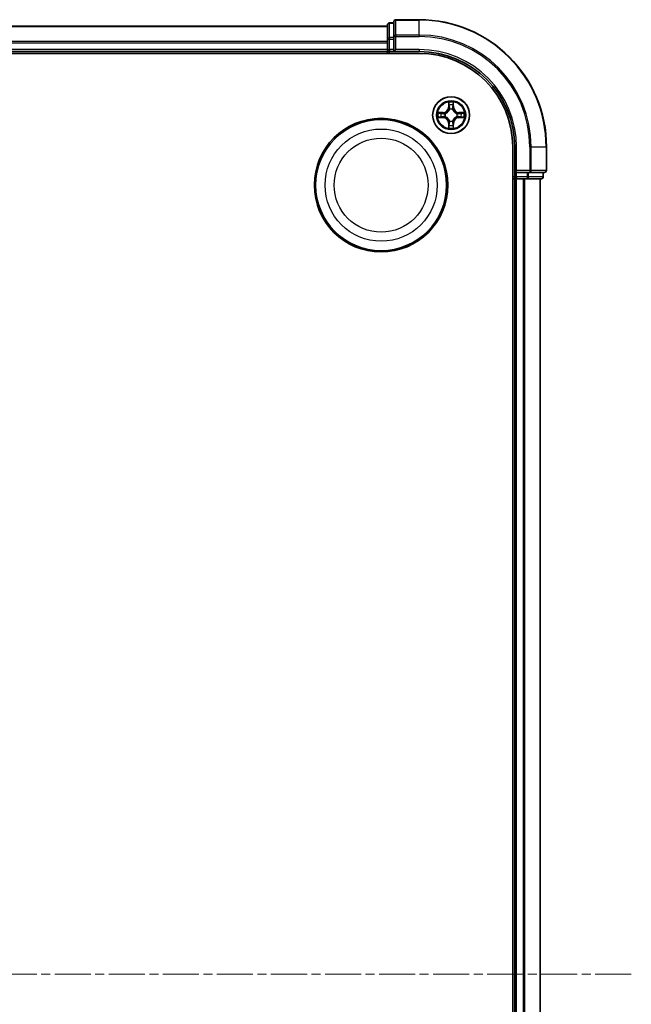
# Model space of a CAD drawing. Units: millimetres. Extents: x 0 to 5915, y 0 to 1264.
# Drawn here: x 1737 to 1833, y 794 to 948 of the extents above; entities that cross this region are included whole.
import ezdxf

# ---------------------------------------------------------------- set-up
doc = ezdxf.new("R2010")
doc.units = ezdxf.units.MM
doc.linetypes.add('CHAIN', pattern=[0.3543, 0.2362, -0.0295, 0.0591, -0.0295])
doc.layers.add('Centerline (ISO)', color=7, linetype='Continuous', lineweight=18, true_color=0x80ffff)
doc.layers.add('Visible (ISO)', color=7, linetype='Continuous', lineweight=35)
doc.layers.add('Visible Narrow (ISO)', color=7, linetype='Continuous', lineweight=25)

msp = doc.modelspace()

# ---------------------------------------------------------------- linework, layer by layer
at = {"layer": 'Centerline (ISO)', "linetype": 'CHAIN', "ltscale": 23.990969}
msp.add_line((1833.48052, 798.27321), (1509.591, 798.27321), dxfattribs=at)
at = {"layer": 'Visible (ISO)'}
for p, q in [((1795.13775, 947.27321), (1545.13775, 947.27321)), ((1795.13775, 947.47321), (1795.13775, 945.23184)), ((1796.13775, 947.77321), (1795.43775, 947.77321)), ((1796.13775, 947.97321), (1796.13775, 945.63269)), ((1800.13775, 948.27321), (1796.43775, 948.27321)), ((1796.13775, 945.63269), (1796.13775, 945.23184)), ((1795.13775, 945.23184), (1795.13775, 944.8563)), ((1795.13775, 944.8563), (1795.13775, 944.63269)), ((1795.13775, 944.63269), (1795.13775, 943.57321)), ((1796.13775, 943.57321), (1796.13775, 945.23184)), ((1540.13775, 942.97321), (1800.13775, 942.97321)), ((1545.13775, 943.27321), (1795.13775, 943.27321)), ((1795.13775, 943.57321), (1795.13775, 943.27321)), ((1795.13775, 943.27321), (1795.13775, 942.97321)), ((1795.43775, 943.27321), (1796.13775, 943.27321)), ((1796.13775, 943.27321), (1796.43775, 943.57321)), ((1796.13775, 943.57321), (1796.13775, 943.27321)), ((1796.13775, 943.27321), (1800.13775, 943.27321)), ((1814.83775, 928.27321), (1814.83775, 668.27321)), ((1815.13775, 928.27321), (1815.13775, 924.27321)), ((1820.13775, 924.57321), (1820.13775, 928.27321)), ((1815.43775, 924.57321), (1815.13775, 924.27321)), ((1815.13775, 924.27321), (1815.13775, 923.57321)), ((1815.13775, 924.27321), (1815.43775, 924.27321)), ((1817.09639, 924.27321), (1815.43775, 924.27321)), ((1817.09639, 924.27321), (1817.49724, 924.27321)), ((1817.49724, 924.27321), (1819.83775, 924.27321)), ((1819.63775, 923.57321), (1819.63775, 924.27321)), ((1814.83775, 923.27321), (1815.13775, 923.27321)), ((1815.13775, 923.27321), (1815.43775, 923.27321)), ((1815.13775, 923.27321), (1815.13775, 673.27321)), ((1815.43775, 923.27321), (1816.49724, 923.27321)), ((1816.49724, 923.27321), (1816.72085, 923.27321)), ((1816.72085, 923.27321), (1817.09639, 923.27321)), ((1817.09639, 923.27321), (1819.33775, 923.27321)), ((1819.13775, 673.27321), (1819.13775, 923.27321))]:
    msp.add_line(p, q, dxfattribs=at)
for centre, radius in [((1805.13775, 933.27321), 2.9), ((1794.13775, 922.27321), 10.5), ((1794.13775, 922.27321), 10.3)]:
    msp.add_circle(centre, radius, dxfattribs=at)
for centre, radius, start, end in [((1795.43775, 947.47321), 0.3, 90, 180), ((1796.43775, 947.97321), 0.3, 90, 180), ((1800.13775, 928.27321), 20, 0, 90), ((1795.43775, 943.57321), 0.3, 180, 270), ((1800.13775, 928.27321), 15, 0, 90), ((1800.13775, 928.27321), 14.7, 0, 90), ((1819.83775, 924.57321), 0.3, 270, 0), ((1815.43775, 923.57321), 0.3, 180, 270), ((1819.33775, 923.57321), 0.3, 270, 0)]:
    msp.add_arc(centre, radius, start, end, dxfattribs=at)
at = {"layer": 'Visible Narrow (ISO)'}
for p, q in [((1545.13775, 947.20367), (1795.13775, 947.20367)), ((1795.43775, 947.77321), (1795.43775, 947.70367)), ((1795.43775, 945.46231), (1795.43775, 947.70367)), ((1795.43775, 947.70367), (1796.13775, 947.70367)), ((1796.43775, 948.27321), (1796.43775, 948.20367)), ((1796.43775, 948.20367), (1800.13775, 948.20367)), ((1796.43775, 945.86316), (1796.43775, 948.20367)), ((1800.13775, 948.20367), (1800.13775, 948.27321)), ((1800.13775, 945.86316), (1800.13775, 948.20367)), ((1795.43775, 945.46231), (1795.43775, 945.23184)), ((1796.13775, 945.46231), (1795.43775, 945.46231)), ((1796.13775, 945.63269), (1796.43775, 945.63269)), ((1800.13775, 945.86316), (1796.43775, 945.86316)), ((1796.43775, 945.86316), (1796.43775, 945.63269)), ((1796.43775, 945.63269), (1800.13775, 945.63269)), ((1796.43775, 943.57321), (1796.43775, 945.63269)), ((1800.13775, 945.86316), (1800.13775, 945.63269)), ((1795.13775, 944.86316), (1545.13775, 944.86316)), ((1545.13775, 944.63269), (1795.13775, 944.63269)), ((1795.13775, 945.23184), (1795.43775, 945.23184)), ((1795.43775, 943.57321), (1795.43775, 945.23184)), ((1795.43775, 945.23184), (1796.13775, 945.23184)), ((1795.13775, 943.57321), (1545.13775, 943.57321)), ((1795.13775, 943.57321), (1795.43775, 943.57321)), ((1795.43775, 943.57321), (1795.43775, 943.27321)), ((1796.13775, 943.57321), (1795.43775, 943.57321)), ((1795.43775, 942.97321), (1795.43775, 943.27321)), ((1800.13775, 943.57321), (1796.43775, 943.57321)), ((1800.13775, 943.57321), (1800.13775, 943.27321)), ((1804.74731, 935.29593), (1804.7337, 934.5164)), ((1804.7835, 934.51553), (1804.79206, 935.00559)), ((1805.48345, 935.00559), (1805.492, 934.51553)), ((1805.5418, 934.5164), (1805.5282, 935.29593)), ((1803.89455, 933.67726), (1803.11503, 933.66365)), ((1803.40537, 933.6189), (1803.89542, 933.62746)), ((1803.89542, 933.62746), (1803.89455, 933.67726)), ((1803.89542, 933.62746), (1803.89669, 933.55482)), ((1803.89542, 932.91895), (1803.89669, 932.99159)), ((1804.20084, 933.51973), (1804.22146, 933.51431)), ((1804.22146, 933.0321), (1804.20084, 933.02668)), ((1804.7835, 934.51553), (1804.7337, 934.5164)), ((1804.7835, 934.51553), (1804.85613, 934.51427)), ((1804.89665, 934.1895), (1804.89123, 934.21011)), ((1805.38428, 934.21011), (1805.37885, 934.1895)), ((1805.492, 934.51553), (1805.41937, 934.51427)), ((1805.492, 934.51553), (1805.5418, 934.5164)), ((1806.05405, 933.51431), (1806.07466, 933.51973)), ((1806.07466, 933.02668), (1806.05405, 933.0321)), ((1806.38008, 933.62746), (1806.37881, 933.55482)), ((1806.38008, 932.91895), (1806.37881, 932.99159)), ((1806.38008, 933.62746), (1806.38095, 933.67726)), ((1806.38008, 933.62746), (1806.87014, 933.6189)), ((1807.16048, 933.66365), (1806.38095, 933.67726)), ((1803.11503, 932.88276), (1803.89455, 932.86915)), ((1803.89542, 932.91895), (1803.40537, 932.92751)), ((1803.89542, 932.91895), (1803.89455, 932.86915)), ((1804.7835, 932.03088), (1804.7337, 932.03001)), ((1804.7337, 932.03001), (1804.74731, 931.25048)), ((1804.7835, 932.03088), (1804.85613, 932.03214)), ((1804.79206, 931.54082), (1804.7835, 932.03088)), ((1804.89123, 932.3363), (1804.89665, 932.35691)), ((1805.37885, 932.35691), (1805.38428, 932.3363)), ((1805.492, 932.03088), (1805.41937, 932.03214)), ((1805.492, 932.03088), (1805.48345, 931.54082)), ((1805.492, 932.03088), (1805.5418, 932.03001)), ((1805.5282, 931.25048), (1805.5418, 932.03001)), ((1806.87014, 932.92751), (1806.38008, 932.91895)), ((1806.38008, 932.91895), (1806.38095, 932.86915)), ((1806.38095, 932.86915), (1807.16048, 932.88276)), ((1815.43775, 928.27321), (1815.13775, 928.27321)), ((1815.43775, 924.57321), (1815.43775, 928.27321)), ((1817.49724, 928.27321), (1817.49724, 924.57321)), ((1817.72771, 928.27321), (1817.49724, 928.27321)), ((1817.72771, 924.57321), (1817.72771, 928.27321)), ((1817.72771, 928.27321), (1820.06822, 928.27321)), ((1820.06822, 928.27321), (1820.06822, 924.57321)), ((1820.06822, 928.27321), (1820.13775, 928.27321)), ((1817.49724, 924.57321), (1815.43775, 924.57321)), ((1815.43775, 923.57321), (1815.43775, 924.27321)), ((1817.09639, 924.27321), (1817.09639, 923.57321)), ((1817.32685, 923.57321), (1817.32685, 924.27321)), ((1817.49724, 924.57321), (1817.49724, 924.27321)), ((1817.49724, 924.57321), (1817.72771, 924.57321)), ((1820.06822, 924.57321), (1817.72771, 924.57321)), ((1819.56822, 924.27321), (1819.56822, 923.57321)), ((1820.06822, 924.57321), (1820.13775, 924.57321)), ((1815.13775, 923.57321), (1814.83775, 923.57321)), ((1815.13775, 923.57321), (1815.43775, 923.57321)), ((1817.09639, 923.57321), (1815.43775, 923.57321)), ((1815.43775, 923.57321), (1815.43775, 923.27321)), ((1815.43775, 673.27321), (1815.43775, 923.27321)), ((1816.49724, 923.27321), (1816.49724, 673.27321)), ((1816.72771, 673.27321), (1816.72771, 923.27321)), ((1817.09639, 923.57321), (1817.09639, 923.27321)), ((1817.09639, 923.57321), (1817.32685, 923.57321)), ((1819.56822, 923.57321), (1817.32685, 923.57321)), ((1819.06822, 923.27321), (1819.06822, 673.27321)), ((1819.56822, 923.57321), (1819.63775, 923.57321))]:
    msp.add_line(p, q, dxfattribs=at)
for centre, radius in [((1805.13775, 933.27321), 2.86769), ((1805.13775, 933.27321), 2.30915), ((1805.13775, 933.27321), 2.14146), ((1794.13775, 922.27321), 8.82069), ((1794.13775, 922.27321), 7.38395)]:
    msp.add_circle(centre, radius, dxfattribs=at)
for centre, radius, start, end in [((1800.13775, 928.27321), 19.93047, 0, 90), ((1800.13775, 928.27321), 17.58995, 0, 90), ((1800.13775, 928.27321), 17.35949, 0, 90), ((1800.13775, 928.27321), 15.3, 0, 90), ((1805.13775, 933.27321), 2.06006, 79.0745817, 100.9254183), ((1805.13775, 933.27321), 1.61218, 79.6924792, 100.3075208), ((1805.13775, 933.27321), 2.06006, 169.0745817, 190.9254183), ((1805.13775, 933.27321), 1.61218, 169.6924792, 190.3075208), ((1803.87965, 934.53131), 0.85418, 271, 359), ((1803.87965, 934.53131), 0.90399, 271, 359), ((1805.13775, 933.27321), 0.9688, 165.2580441, 194.7419559), ((1805.13775, 933.27321), 0.94748, 165.2580441, 194.7419559), ((1805.13775, 933.27321), 0.9688, 75.2580441, 104.7419559), ((1805.13775, 933.27321), 0.94748, 75.2580441, 104.7419559), ((1806.39586, 934.53131), 0.90399, 181, 269), ((1806.39586, 934.53131), 0.85418, 181, 269), ((1805.13775, 933.27321), 0.94748, 345.2580441, 14.7419559), ((1805.13775, 933.27321), 0.9688, 345.2580441, 14.7419559), ((1805.13775, 933.27321), 1.61218, 349.6924792, 10.3075208), ((1805.13775, 933.27321), 2.06006, 349.0745817, 10.9254183), ((1803.87965, 932.0151), 0.85418, 1, 89), ((1803.87965, 932.0151), 0.90399, 1, 89), ((1805.13775, 933.27321), 1.61218, 259.6924792, 280.3075208), ((1805.13775, 933.27321), 0.9688, 255.2580441, 284.7419559), ((1805.13775, 933.27321), 0.94748, 255.2580441, 284.7419559), ((1806.39586, 932.0151), 0.90399, 91, 179), ((1806.39586, 932.0151), 0.85418, 91, 179), ((1805.13775, 933.27321), 2.06006, 259.0745817, 280.9254183)]:
    msp.add_arc(centre, radius, start, end, dxfattribs=at)
for centre, major_axis, ratio, start_param, end_param in [((1795.43775, 947.47321), (-0.3, 0), 0.76822128, 4.71238898, 6.283185307), ((1796.43775, 947.97321), (-0.3, 0), 0.76822128, 4.71238898, 6.283185307), ((1795.43775, 945.23184), (-0.3, 0), 0.76822128, 4.71238898, 6.283185307), ((1796.43775, 945.63269), (-0.3, 0), 0.76822128, 4.71238898, 6.283185307), ((1804.84186, 935.00472), (-0.04996, -0.002), 0.548506655, 4.783578405, 6.178760573), ((1804.8573, 934.8153), (-0.04936, -0.00795), 0.895740182, 4.730442692, 6.085865813), ((1804.90594, 934.5134), (-0.04936, -0.00795), 0.895720538, 4.734837657, 6.085883608), ((1805.36957, 934.5134), (0.04936, -0.00795), 0.895720538, 0.197301699, 1.54834765), ((1805.41821, 934.8153), (0.04936, -0.00795), 0.895740182, 0.197319494, 1.552742616), ((1805.43365, 935.00472), (0.04996, -0.002), 0.548506655, 0.104424734, 1.499606902), ((1803.40624, 933.5691), (0.002, 0.04996), 0.548506655, 0.104424734, 1.499606902), ((1803.59566, 933.55366), (0.00795, 0.04936), 0.895740182, 0.197319494, 1.552742616), ((1803.59566, 932.99275), (0.00795, -0.04936), 0.895740182, 4.730442692, 6.085865813), ((1803.89756, 933.50502), (0.00795, 0.04936), 0.895720538, 0.197301699, 1.54834765), ((1803.89756, 933.04139), (0.00795, -0.04936), 0.895720538, 4.734837657, 6.085883608), ((1804.24416, 933.50833), (-0.00905, 0.04917), 0.876846413, 0.18229136, 1.179902186), ((1804.24416, 933.03808), (-0.00905, -0.04917), 0.876846415, 5.103283132, 6.100893958), ((1804.24416, 933.50833), (-0.01491, 0.04772), 0.410701227, 0.095735791, 1.318687473), ((1804.24416, 933.03808), (-0.01491, -0.04772), 0.410701226, 4.964497834, 6.187449516), ((1804.90262, 934.1668), (-0.04917, 0.00905), 0.876846415, 5.103283132, 6.100893958), ((1804.90262, 934.1668), (-0.04772, 0.01491), 0.410701226, 4.964497834, 6.187449516), ((1805.37288, 934.1668), (0.04772, 0.01491), 0.410701227, 0.095735791, 1.318687473), ((1805.37288, 934.1668), (0.04917, 0.00905), 0.876846413, 0.18229136, 1.179902186), ((1806.03135, 933.50833), (0.00905, 0.04917), 0.876846415, 5.103283132, 6.100893958), ((1806.03135, 933.50833), (0.01491, 0.04772), 0.410701226, 4.964497834, 6.187449516), ((1806.03135, 933.03808), (0.01491, -0.04772), 0.410701227, 0.095735791, 1.318687473), ((1806.03135, 933.03808), (0.00905, -0.04917), 0.876846413, 0.18229136, 1.179902186), ((1806.37794, 933.50502), (-0.00795, 0.04936), 0.895720538, 4.734837657, 6.085883608), ((1806.37794, 933.04139), (-0.00795, -0.04936), 0.895720538, 0.197301699, 1.54834765), ((1806.67984, 933.55366), (-0.00795, 0.04936), 0.895740182, 4.730442692, 6.085865813), ((1806.67984, 932.99275), (-0.00795, -0.04936), 0.895740182, 0.197319494, 1.552742616), ((1806.86927, 933.5691), (-0.002, 0.04996), 0.548506655, 4.783578405, 6.178760573), ((1803.40624, 932.97731), (0.002, -0.04996), 0.548506655, 4.783578405, 6.178760573), ((1804.84186, 931.54169), (-0.04996, 0.002), 0.548506655, 0.104424734, 1.499606902), ((1804.8573, 931.73111), (-0.04936, 0.00795), 0.895740182, 0.197319494, 1.552742616), ((1804.90262, 932.37961), (-0.04917, -0.00905), 0.876846413, 0.18229136, 1.179902186), ((1804.90262, 932.37961), (-0.04772, -0.01491), 0.410701227, 0.095735791, 1.318687473), ((1804.90594, 932.03301), (-0.04936, 0.00795), 0.895720538, 0.197301699, 1.54834765), ((1805.36957, 932.03301), (0.04936, 0.00795), 0.895720538, 4.734837657, 6.085883608), ((1805.37288, 932.37961), (0.04772, -0.01491), 0.410701226, 4.964497834, 6.187449516), ((1805.37288, 932.37961), (0.04917, -0.00905), 0.876846415, 5.103283132, 6.100893958), ((1805.41821, 931.73111), (0.04936, 0.00795), 0.895740182, 4.730442692, 6.085865813), ((1805.43365, 931.54169), (0.04996, 0.002), 0.548506655, 4.783578405, 6.178760573), ((1806.86927, 932.97731), (-0.002, -0.04996), 0.548506655, 0.104424734, 1.499606902), ((1817.49724, 924.57321), (0, -0.3), 0.76822128, 0, 1.570796327), ((1819.83775, 924.57321), (0, -0.3), 0.76822128, 0, 1.570796327), ((1817.09639, 923.57321), (0, -0.3), 0.76822128, 0, 1.570796327), ((1819.33775, 923.57321), (0, -0.3), 0.76822128, 0, 1.570796327)]:
    msp.add_ellipse(centre, major_axis=major_axis, ratio=ratio, start_param=start_param, end_param=end_param, dxfattribs=at)
for points, knots in [([(1804.83721, 935.03191), (1804.83683, 935.04697), (1804.83474, 935.06247), (1804.82622, 935.10341), (1804.81807, 935.12903), (1804.79996, 935.17771), (1804.7903, 935.20075), (1804.76951, 935.24791), (1804.75836, 935.27202), (1804.74731, 935.29593)], [0, 0, 0, 0, 0.00593403848, 0.00593403848, 0.01542850005, 0.01542850005, 0.02374498793, 0.02374498793, 0.03239430317, 0.03239430317, 0.03239430317, 0.03239430317]), ([(1804.74731, 935.29593), (1804.75285, 935.26961), (1804.75842, 935.24308), (1804.76879, 935.19118), (1804.7736, 935.16582), (1804.7826, 935.11227), (1804.78663, 935.0841), (1804.79084, 935.03912), (1804.79187, 935.02211), (1804.79206, 935.00559)], [-0.03239430317, -0.03239430317, -0.03239430317, -0.03239430317, -0.02374498793, -0.02374498793, -0.01542850005, -0.01542850005, -0.00593403848, -0.00593403848, 0, 0, 0, 0]), ([(1804.79206, 935.00559), (1804.79367, 934.96523), (1804.79581, 934.9284), (1804.80102, 934.86446), (1804.80408, 934.83737), (1804.8075, 934.81617)], [0, 0, 0, 0, 0.01449142296, 0.01449142296, 0.02898284593, 0.02898284593, 0.02898284593, 0.02898284593]), ([(1804.8075, 934.81617), (1804.8156, 934.76585), (1804.82371, 934.71554), (1804.83992, 934.6149), (1804.84803, 934.56459), (1804.85613, 934.51427)], [0, 0, 0, 0, 0.03438992711, 0.03438992711, 0.06877985423, 0.06877985423, 0.06877985423, 0.06877985423]), ([(1804.84928, 934.85936), (1804.84623, 934.87865), (1804.84366, 934.90331), (1804.83961, 934.96156), (1804.83813, 934.99513), (1804.83721, 935.03191)], [-0.02898284593, -0.02898284593, -0.02898284593, -0.02898284593, -0.01449142296, -0.01449142296, 0, 0, 0, 0]), ([(1804.89771, 934.55742), (1804.88965, 934.60775), (1804.88158, 934.65808), (1804.86544, 934.75872), (1804.85736, 934.80904), (1804.84928, 934.85936)], [-0.06877985423, -0.06877985423, -0.06877985423, -0.06877985423, -0.03438992711, -0.03438992711, 0, 0, 0, 0]), ([(1804.89123, 934.21011), (1804.90003, 934.25343), (1804.90546, 934.29573), (1804.91306, 934.4124), (1804.90922, 934.48554), (1804.89771, 934.55742)], [-0.07646536035, -0.07646536035, -0.07646536035, -0.07646536035, -0.04912062725, -0.04912062725, 0, 0, 0, 0]), ([(1805.3778, 934.55742), (1805.36628, 934.48554), (1805.36244, 934.4124), (1805.37004, 934.29573), (1805.37547, 934.25343), (1805.38428, 934.21011)], [-0.09824125451, -0.09824125451, -0.09824125451, -0.09824125451, -0.04912062725, -0.04912062725, -0.02177589412, -0.02177589412, -0.02177589412, -0.02177589412]), ([(1805.42622, 934.85936), (1805.41814, 934.80904), (1805.41007, 934.75872), (1805.39393, 934.65808), (1805.38586, 934.60775), (1805.3778, 934.55742)], [-0.06877985423, -0.06877985423, -0.06877985423, -0.06877985423, -0.03438992711, -0.03438992711, 0, 0, 0, 0]), ([(1805.41937, 934.51427), (1805.42748, 934.56459), (1805.43558, 934.6149), (1805.4518, 934.71554), (1805.4599, 934.76585), (1805.46801, 934.81617)], [0, 0, 0, 0, 0.03438992711, 0.03438992711, 0.06877985423, 0.06877985423, 0.06877985423, 0.06877985423]), ([(1805.43829, 935.03191), (1805.43738, 934.99537), (1805.43591, 934.96199), (1805.43188, 934.90363), (1805.4293, 934.87877), (1805.42622, 934.85936)], [-0.02898284593, -0.02898284593, -0.02898284593, -0.02898284593, -0.01458506341, -0.01458506341, 0, 0, 0, 0]), ([(1805.5282, 935.29593), (1805.51473, 935.26679), (1805.5011, 935.23736), (1805.47251, 935.17081), (1805.45819, 935.13408), (1805.44279, 935.07546), (1805.43883, 935.05325), (1805.43829, 935.03191)], [-0.00033832945, -0.00033832945, -0.00033832945, -0.00033832945, 0.0102009359, 0.0102009359, 0.02365018994, 0.02365018994, 0.03205597372, 0.03205597372, 0.03205597372, 0.03205597372]), ([(1805.46801, 934.81617), (1805.47145, 934.8375), (1805.47453, 934.86481), (1805.47972, 934.92887), (1805.48185, 934.96549), (1805.48345, 935.00559)], [0, 0, 0, 0, 0.01458506341, 0.01458506341, 0.02898284593, 0.02898284593, 0.02898284593, 0.02898284593]), ([(1805.48345, 935.00559), (1805.48371, 935.02899), (1805.48567, 935.05339), (1805.49328, 935.11781), (1805.50038, 935.15823), (1805.51464, 935.23147), (1805.52145, 935.26386), (1805.5282, 935.29593)], [-0.03205597372, -0.03205597372, -0.03205597372, -0.03205597372, -0.02365018994, -0.02365018994, -0.0102009359, -0.0102009359, 0.00033832945, 0.00033832945, 0.00033832945, 0.00033832945]), ([(1803.40537, 933.6189), (1803.38197, 933.61917), (1803.35757, 933.62112), (1803.29315, 933.62874), (1803.25273, 933.63584), (1803.17949, 933.65009), (1803.1471, 933.6569), (1803.11503, 933.66365)], [-0.03205597372, -0.03205597372, -0.03205597372, -0.03205597372, -0.02365018994, -0.02365018994, -0.0102009359, -0.0102009359, 0.00033832945, 0.00033832945, 0.00033832945, 0.00033832945]), ([(1803.11503, 933.66365), (1803.14416, 933.65019), (1803.17359, 933.63656), (1803.24014, 933.60796), (1803.27688, 933.59365), (1803.33549, 933.57825), (1803.35771, 933.57428), (1803.37904, 933.57375)], [-0.00033832945, -0.00033832945, -0.00033832945, -0.00033832945, 0.0102009359, 0.0102009359, 0.02365018994, 0.02365018994, 0.03205597372, 0.03205597372, 0.03205597372, 0.03205597372]), ([(1803.37904, 933.57375), (1803.41559, 933.57283), (1803.44896, 933.57137), (1803.50732, 933.56733), (1803.53219, 933.56475), (1803.55159, 933.56167)], [-0.02898284593, -0.02898284593, -0.02898284593, -0.02898284593, -0.01458506341, -0.01458506341, 0, 0, 0, 0]), ([(1803.55159, 932.98474), (1803.53231, 932.98168), (1803.50764, 932.97911), (1803.4494, 932.97506), (1803.41583, 932.97358), (1803.37904, 932.97266)], [-0.02898284593, -0.02898284593, -0.02898284593, -0.02898284593, -0.01449142296, -0.01449142296, 0, 0, 0, 0]), ([(1803.59479, 933.60346), (1803.57345, 933.6069), (1803.54615, 933.60998), (1803.48209, 933.61517), (1803.44546, 933.6173), (1803.40537, 933.6189)], [0, 0, 0, 0, 0.01458506341, 0.01458506341, 0.02898284593, 0.02898284593, 0.02898284593, 0.02898284593]), ([(1803.55159, 933.56167), (1803.60191, 933.5536), (1803.65224, 933.54552), (1803.75288, 933.52938), (1803.80321, 933.52131), (1803.85353, 933.51325)], [-0.06877985423, -0.06877985423, -0.06877985423, -0.06877985423, -0.03438992711, -0.03438992711, 0, 0, 0, 0]), ([(1803.85353, 933.03316), (1803.80321, 933.0251), (1803.75288, 933.01703), (1803.65224, 933.00089), (1803.60191, 932.99281), (1803.55159, 932.98474)], [-0.06877985423, -0.06877985423, -0.06877985423, -0.06877985423, -0.03438992711, -0.03438992711, 0, 0, 0, 0]), ([(1803.89669, 933.55482), (1803.84637, 933.56293), (1803.79605, 933.57104), (1803.69542, 933.58725), (1803.64511, 933.59536), (1803.59479, 933.60346)], [0, 0, 0, 0, 0.03438992711, 0.03438992711, 0.06877985423, 0.06877985423, 0.06877985423, 0.06877985423]), ([(1803.59479, 932.94295), (1803.64511, 932.95106), (1803.69542, 932.95916), (1803.79605, 932.97537), (1803.84637, 932.98348), (1803.89669, 932.99159)], [0, 0, 0, 0, 0.03438992711, 0.03438992711, 0.06877985423, 0.06877985423, 0.06877985423, 0.06877985423]), ([(1803.85353, 933.51325), (1803.92542, 933.50174), (1803.99856, 933.4979), (1804.11523, 933.50549), (1804.15752, 933.51093), (1804.20084, 933.51973)], [-0.09824125451, -0.09824125451, -0.09824125451, -0.09824125451, -0.04912062725, -0.04912062725, -0.02177589412, -0.02177589412, -0.02177589412, -0.02177589412]), ([(1804.20084, 933.02668), (1804.15752, 933.03548), (1804.11523, 933.04092), (1803.99856, 933.04851), (1803.92542, 933.04468), (1803.85353, 933.03316)], [-0.07646536035, -0.07646536035, -0.07646536035, -0.07646536035, -0.04912062725, -0.04912062725, 0, 0, 0, 0]), ([(1804.22744, 933.55525), (1804.18622, 933.54799), (1804.14592, 933.54371), (1804.03477, 933.5386), (1803.96509, 933.54318), (1803.89669, 933.55482)], [0.02177589412, 0.02177589412, 0.02177589412, 0.02177589412, 0.04912062725, 0.04912062725, 0.09824125451, 0.09824125451, 0.09824125451, 0.09824125451]), ([(1803.89669, 932.99159), (1803.96509, 933.00323), (1804.03477, 933.00781), (1804.14592, 933.0027), (1804.18622, 932.99842), (1804.22744, 932.99116)], [0, 0, 0, 0, 0.04912062725, 0.04912062725, 0.07646536039, 0.07646536039, 0.07646536039, 0.07646536039]), ([(1804.22146, 933.51431), (1804.23735, 933.51947), (1804.2532, 933.52506), (1804.34921, 933.56158), (1804.42832, 933.60327), (1804.55098, 933.69113), (1804.59665, 933.72979), (1804.63891, 933.77205), (1804.68117, 933.8143), (1804.71983, 933.85998), (1804.80769, 933.98264), (1804.84938, 934.06174), (1804.8859, 934.15775), (1804.89148, 934.17361), (1804.89665, 934.1895)], [-0.1748660129, -0.1748660129, -0.1748660129, -0.1748660129, -0.1694049504, -0.1694049504, -0.1416740768, -0.1416740768, -0.1243422808, -0.1243422808, -0.1243422808, -0.1070104848, -0.1070104848, -0.0792796113, -0.0792796113, -0.0738185488, -0.0738185488, -0.0738185488, -0.0738185488]), ([(1804.89665, 932.35691), (1804.89148, 932.3728), (1804.8859, 932.38866), (1804.84938, 932.48467), (1804.80769, 932.56377), (1804.71983, 932.68643), (1804.68117, 932.73211), (1804.63891, 932.77437), (1804.59665, 932.81662), (1804.55098, 932.85528), (1804.42832, 932.94314), (1804.34921, 932.98483), (1804.2532, 933.02136), (1804.23735, 933.02694), (1804.22146, 933.0321)], [-0.1748660129, -0.1748660129, -0.1748660129, -0.1748660129, -0.1694049504, -0.1694049504, -0.1416740768, -0.1416740768, -0.1243422808, -0.1243422808, -0.1243422808, -0.1070104848, -0.1070104848, -0.0792796113, -0.0792796113, -0.0738185488, -0.0738185488, -0.0738185488, -0.0738185488]), ([(1804.8557, 934.18352), (1804.85101, 934.1684), (1804.84593, 934.15332), (1804.81272, 934.06208), (1804.77484, 933.98713), (1804.69466, 933.87214), (1804.65929, 933.82966), (1804.62029, 933.79067), (1804.58129, 933.75167), (1804.53881, 933.7163), (1804.42383, 933.63612), (1804.34887, 933.59824), (1804.25763, 933.56502), (1804.24256, 933.55995), (1804.22744, 933.55525)], [0.0738185488, 0.0738185488, 0.0738185488, 0.0738185488, 0.0792796113, 0.0792796113, 0.1070104848, 0.1070104848, 0.1243422808, 0.1243422808, 0.1243422808, 0.1416740768, 0.1416740768, 0.1694049504, 0.1694049504, 0.1748660128, 0.1748660128, 0.1748660128, 0.1748660128]), ([(1804.22744, 932.99116), (1804.24256, 932.98646), (1804.25763, 932.98139), (1804.34887, 932.94817), (1804.42383, 932.91029), (1804.53881, 932.83011), (1804.58129, 932.79474), (1804.62029, 932.75574), (1804.65929, 932.71675), (1804.69466, 932.67427), (1804.77484, 932.55928), (1804.81272, 932.48433), (1804.84593, 932.39309), (1804.85101, 932.37801), (1804.8557, 932.36289)], [0.0738185488, 0.0738185488, 0.0738185488, 0.0738185488, 0.0792796113, 0.0792796113, 0.1070104848, 0.1070104848, 0.1243422808, 0.1243422808, 0.1243422808, 0.1416740768, 0.1416740768, 0.1694049504, 0.1694049504, 0.1748660128, 0.1748660128, 0.1748660128, 0.1748660128]), ([(1804.85613, 934.51427), (1804.86777, 934.44587), (1804.87235, 934.37619), (1804.86724, 934.26503), (1804.86297, 934.22474), (1804.8557, 934.18352)], [0, 0, 0, 0, 0.04912062725, 0.04912062725, 0.07646536039, 0.07646536039, 0.07646536039, 0.07646536039]), ([(1805.37885, 934.1895), (1805.38402, 934.17361), (1805.3896, 934.15775), (1805.42613, 934.06174), (1805.46781, 933.98264), (1805.55568, 933.85998), (1805.59433, 933.8143), (1805.63659, 933.77205), (1805.67885, 933.72979), (1805.72452, 933.69113), (1805.84718, 933.60327), (1805.92629, 933.56158), (1806.0223, 933.52506), (1806.03816, 933.51947), (1806.05405, 933.51431)], [-0.1748660129, -0.1748660129, -0.1748660129, -0.1748660129, -0.1694049504, -0.1694049504, -0.1416740768, -0.1416740768, -0.1243422808, -0.1243422808, -0.1243422808, -0.1070104848, -0.1070104848, -0.0792796113, -0.0792796113, -0.0738185488, -0.0738185488, -0.0738185488, -0.0738185488]), ([(1806.05405, 933.0321), (1806.03816, 933.02694), (1806.0223, 933.02136), (1805.92629, 932.98483), (1805.84718, 932.94314), (1805.72452, 932.85528), (1805.67885, 932.81662), (1805.63659, 932.77437), (1805.59433, 932.73211), (1805.55568, 932.68643), (1805.46781, 932.56377), (1805.42613, 932.48467), (1805.3896, 932.38866), (1805.38402, 932.3728), (1805.37885, 932.35691)], [-0.1748660129, -0.1748660129, -0.1748660129, -0.1748660129, -0.1694049504, -0.1694049504, -0.1416740768, -0.1416740768, -0.1243422808, -0.1243422808, -0.1243422808, -0.1070104848, -0.1070104848, -0.0792796113, -0.0792796113, -0.0738185488, -0.0738185488, -0.0738185488, -0.0738185488]), ([(1805.4198, 934.18352), (1805.41253, 934.22474), (1805.40826, 934.26503), (1805.40315, 934.37619), (1805.40773, 934.44587), (1805.41937, 934.51427)], [0.02177589412, 0.02177589412, 0.02177589412, 0.02177589412, 0.04912062725, 0.04912062725, 0.09824125451, 0.09824125451, 0.09824125451, 0.09824125451]), ([(1806.04806, 933.55525), (1806.03295, 933.55995), (1806.01787, 933.56502), (1805.92663, 933.59824), (1805.85167, 933.63612), (1805.73669, 933.7163), (1805.69421, 933.75167), (1805.65521, 933.79067), (1805.61622, 933.82966), (1805.58084, 933.87214), (1805.50066, 933.98713), (1805.46279, 934.06208), (1805.42957, 934.15332), (1805.42449, 934.1684), (1805.4198, 934.18352)], [0.0738185488, 0.0738185488, 0.0738185488, 0.0738185488, 0.0792796113, 0.0792796113, 0.1070104848, 0.1070104848, 0.1243422808, 0.1243422808, 0.1243422808, 0.1416740768, 0.1416740768, 0.1694049504, 0.1694049504, 0.1748660128, 0.1748660128, 0.1748660128, 0.1748660128]), ([(1805.4198, 932.36289), (1805.42449, 932.37801), (1805.42957, 932.39309), (1805.46279, 932.48433), (1805.50066, 932.55928), (1805.58084, 932.67427), (1805.61622, 932.71675), (1805.65521, 932.75574), (1805.69421, 932.79474), (1805.73669, 932.83011), (1805.85167, 932.91029), (1805.92663, 932.94817), (1806.01787, 932.98139), (1806.03295, 932.98646), (1806.04806, 932.99116)], [0.0738185488, 0.0738185488, 0.0738185488, 0.0738185488, 0.0792796113, 0.0792796113, 0.1070104848, 0.1070104848, 0.1243422808, 0.1243422808, 0.1243422808, 0.1416740768, 0.1416740768, 0.1694049504, 0.1694049504, 0.1748660128, 0.1748660128, 0.1748660128, 0.1748660128]), ([(1806.37881, 933.55482), (1806.31042, 933.54318), (1806.24073, 933.5386), (1806.12958, 933.54371), (1806.08929, 933.54799), (1806.04806, 933.55525)], [0, 0, 0, 0, 0.04912062725, 0.04912062725, 0.07646536039, 0.07646536039, 0.07646536039, 0.07646536039]), ([(1806.04806, 932.99116), (1806.08929, 932.99842), (1806.12958, 933.0027), (1806.24073, 933.00781), (1806.31042, 933.00323), (1806.37881, 932.99159)], [0.02177589412, 0.02177589412, 0.02177589412, 0.02177589412, 0.04912062725, 0.04912062725, 0.09824125451, 0.09824125451, 0.09824125451, 0.09824125451]), ([(1806.07466, 933.51973), (1806.11798, 933.51093), (1806.16027, 933.50549), (1806.27694, 933.4979), (1806.35009, 933.50174), (1806.42197, 933.51325)], [-0.07646536035, -0.07646536035, -0.07646536035, -0.07646536035, -0.04912062725, -0.04912062725, 0, 0, 0, 0]), ([(1806.42197, 933.03316), (1806.35009, 933.04468), (1806.27694, 933.04851), (1806.16027, 933.04092), (1806.11798, 933.03548), (1806.07466, 933.02668)], [-0.09824125451, -0.09824125451, -0.09824125451, -0.09824125451, -0.04912062725, -0.04912062725, -0.02177589412, -0.02177589412, -0.02177589412, -0.02177589412]), ([(1806.68071, 933.60346), (1806.6304, 933.59536), (1806.58008, 933.58725), (1806.47945, 933.57104), (1806.42913, 933.56293), (1806.37881, 933.55482)], [0, 0, 0, 0, 0.03438992711, 0.03438992711, 0.06877985423, 0.06877985423, 0.06877985423, 0.06877985423]), ([(1806.37881, 932.99159), (1806.42913, 932.98348), (1806.47945, 932.97537), (1806.58008, 932.95916), (1806.6304, 932.95106), (1806.68071, 932.94295)], [0, 0, 0, 0, 0.03438992711, 0.03438992711, 0.06877985423, 0.06877985423, 0.06877985423, 0.06877985423]), ([(1806.42197, 933.51325), (1806.4723, 933.52131), (1806.52262, 933.52938), (1806.62327, 933.54552), (1806.67359, 933.5536), (1806.72391, 933.56167)], [-0.06877985423, -0.06877985423, -0.06877985423, -0.06877985423, -0.03438992711, -0.03438992711, 0, 0, 0, 0]), ([(1806.72391, 932.98474), (1806.67359, 932.99281), (1806.62327, 933.00089), (1806.52262, 933.01703), (1806.4723, 933.0251), (1806.42197, 933.03316)], [-0.06877985423, -0.06877985423, -0.06877985423, -0.06877985423, -0.03438992711, -0.03438992711, 0, 0, 0, 0]), ([(1806.87014, 933.6189), (1806.82978, 933.61729), (1806.79294, 933.61515), (1806.72901, 933.60994), (1806.70191, 933.60688), (1806.68071, 933.60346)], [0, 0, 0, 0, 0.01449142296, 0.01449142296, 0.02898284593, 0.02898284593, 0.02898284593, 0.02898284593]), ([(1806.72391, 933.56167), (1806.74319, 933.56473), (1806.76786, 933.5673), (1806.82611, 933.57135), (1806.85968, 933.57283), (1806.89646, 933.57375)], [-0.02898284593, -0.02898284593, -0.02898284593, -0.02898284593, -0.01449142296, -0.01449142296, 0, 0, 0, 0]), ([(1806.89646, 932.97266), (1806.85992, 932.97358), (1806.82654, 932.97504), (1806.76818, 932.97908), (1806.74332, 932.98166), (1806.72391, 932.98474)], [-0.02898284593, -0.02898284593, -0.02898284593, -0.02898284593, -0.01458506341, -0.01458506341, 0, 0, 0, 0]), ([(1807.16048, 933.66365), (1807.13416, 933.65811), (1807.10763, 933.65253), (1807.05572, 933.64216), (1807.03037, 933.63735), (1806.97682, 933.62836), (1806.94865, 933.62433), (1806.90366, 933.62012), (1806.88665, 933.61909), (1806.87014, 933.6189)], [-0.03239430317, -0.03239430317, -0.03239430317, -0.03239430317, -0.02374498793, -0.02374498793, -0.01542850005, -0.01542850005, -0.00593403848, -0.00593403848, 0, 0, 0, 0]), ([(1806.89646, 933.57375), (1806.91152, 933.57412), (1806.92701, 933.57622), (1806.96796, 933.58473), (1806.99358, 933.59289), (1807.04226, 933.611), (1807.0653, 933.62066), (1807.11246, 933.64144), (1807.13656, 933.6526), (1807.16048, 933.66365)], [0, 0, 0, 0, 0.00593403848, 0.00593403848, 0.01542850005, 0.01542850005, 0.02374498793, 0.02374498793, 0.03239430317, 0.03239430317, 0.03239430317, 0.03239430317]), ([(1803.37904, 932.97266), (1803.36398, 932.97229), (1803.34849, 932.97019), (1803.30755, 932.96168), (1803.28193, 932.95352), (1803.23325, 932.93541), (1803.2102, 932.92575), (1803.16304, 932.90497), (1803.13894, 932.89381), (1803.11503, 932.88276)], [0, 0, 0, 0, 0.00593403848, 0.00593403848, 0.01542850005, 0.01542850005, 0.02374498793, 0.02374498793, 0.03239430317, 0.03239430317, 0.03239430317, 0.03239430317]), ([(1803.11503, 932.88276), (1803.14135, 932.8883), (1803.16788, 932.89388), (1803.21978, 932.90425), (1803.24514, 932.90906), (1803.29869, 932.91805), (1803.32686, 932.92208), (1803.37184, 932.92629), (1803.38885, 932.92732), (1803.40537, 932.92751)], [-0.03239430317, -0.03239430317, -0.03239430317, -0.03239430317, -0.02374498793, -0.02374498793, -0.01542850005, -0.01542850005, -0.00593403848, -0.00593403848, 0, 0, 0, 0]), ([(1803.40537, 932.92751), (1803.44572, 932.92912), (1803.48256, 932.93127), (1803.5465, 932.93647), (1803.57359, 932.93953), (1803.59479, 932.94295)], [0, 0, 0, 0, 0.01449142296, 0.01449142296, 0.02898284593, 0.02898284593, 0.02898284593, 0.02898284593]), ([(1804.79206, 931.54082), (1804.79179, 931.51742), (1804.78984, 931.49302), (1804.78222, 931.4286), (1804.77512, 931.38818), (1804.76087, 931.31494), (1804.75406, 931.28255), (1804.74731, 931.25048)], [-0.03205597372, -0.03205597372, -0.03205597372, -0.03205597372, -0.02365018994, -0.02365018994, -0.0102009359, -0.0102009359, 0.00033832945, 0.00033832945, 0.00033832945, 0.00033832945]), ([(1804.74731, 931.25048), (1804.76077, 931.27962), (1804.7744, 931.30905), (1804.80299, 931.3756), (1804.81731, 931.41233), (1804.83271, 931.47095), (1804.83668, 931.49316), (1804.83721, 931.5145)], [-0.00033832945, -0.00033832945, -0.00033832945, -0.00033832945, 0.0102009359, 0.0102009359, 0.02365018994, 0.02365018994, 0.03205597372, 0.03205597372, 0.03205597372, 0.03205597372]), ([(1804.8075, 931.73024), (1804.80406, 931.70891), (1804.80098, 931.6816), (1804.79578, 931.61754), (1804.79366, 931.58092), (1804.79206, 931.54082)], [0, 0, 0, 0, 0.01458506341, 0.01458506341, 0.02898284593, 0.02898284593, 0.02898284593, 0.02898284593]), ([(1804.85613, 932.03214), (1804.84803, 931.98182), (1804.83992, 931.93151), (1804.82371, 931.83087), (1804.8156, 931.78056), (1804.8075, 931.73024)], [0, 0, 0, 0, 0.03438992711, 0.03438992711, 0.06877985423, 0.06877985423, 0.06877985423, 0.06877985423]), ([(1804.83721, 931.5145), (1804.83813, 931.55104), (1804.83959, 931.58442), (1804.84363, 931.64278), (1804.84621, 931.66764), (1804.84928, 931.68705)], [-0.02898284593, -0.02898284593, -0.02898284593, -0.02898284593, -0.01458506341, -0.01458506341, 0, 0, 0, 0]), ([(1804.84928, 931.68705), (1804.85736, 931.73737), (1804.86544, 931.78769), (1804.88158, 931.88833), (1804.88965, 931.93866), (1804.89771, 931.98899)], [-0.06877985423, -0.06877985423, -0.06877985423, -0.06877985423, -0.03438992711, -0.03438992711, 0, 0, 0, 0]), ([(1804.8557, 932.36289), (1804.86297, 932.32167), (1804.86724, 932.28138), (1804.87235, 932.17022), (1804.86777, 932.10054), (1804.85613, 932.03214)], [0.02177589412, 0.02177589412, 0.02177589412, 0.02177589412, 0.04912062725, 0.04912062725, 0.09824125451, 0.09824125451, 0.09824125451, 0.09824125451]), ([(1804.89771, 931.98899), (1804.90922, 932.06087), (1804.91306, 932.13401), (1804.90546, 932.25068), (1804.90003, 932.29298), (1804.89123, 932.3363)], [-0.09824125451, -0.09824125451, -0.09824125451, -0.09824125451, -0.04912062725, -0.04912062725, -0.02177589412, -0.02177589412, -0.02177589412, -0.02177589412]), ([(1805.38428, 932.3363), (1805.37547, 932.29298), (1805.37004, 932.25068), (1805.36244, 932.13401), (1805.36628, 932.06087), (1805.3778, 931.98899)], [-0.07646536035, -0.07646536035, -0.07646536035, -0.07646536035, -0.04912062725, -0.04912062725, 0, 0, 0, 0]), ([(1805.3778, 931.98899), (1805.38586, 931.93866), (1805.39393, 931.88833), (1805.41007, 931.78769), (1805.41814, 931.73737), (1805.42622, 931.68705)], [-0.06877985423, -0.06877985423, -0.06877985423, -0.06877985423, -0.03438992711, -0.03438992711, 0, 0, 0, 0]), ([(1805.41937, 932.03214), (1805.40773, 932.10054), (1805.40315, 932.17022), (1805.40826, 932.28138), (1805.41253, 932.32167), (1805.4198, 932.36289)], [0, 0, 0, 0, 0.04912062725, 0.04912062725, 0.07646536039, 0.07646536039, 0.07646536039, 0.07646536039]), ([(1805.46801, 931.73024), (1805.4599, 931.78056), (1805.4518, 931.83087), (1805.43558, 931.93151), (1805.42748, 931.98182), (1805.41937, 932.03214)], [0, 0, 0, 0, 0.03438992711, 0.03438992711, 0.06877985423, 0.06877985423, 0.06877985423, 0.06877985423]), ([(1805.42622, 931.68705), (1805.42928, 931.66776), (1805.43185, 931.6431), (1805.43589, 931.58485), (1805.43737, 931.55128), (1805.43829, 931.5145)], [-0.02898284593, -0.02898284593, -0.02898284593, -0.02898284593, -0.01449142296, -0.01449142296, 0, 0, 0, 0]), ([(1805.43829, 931.5145), (1805.43867, 931.49944), (1805.44077, 931.48394), (1805.44928, 931.443), (1805.45743, 931.41738), (1805.47554, 931.3687), (1805.48521, 931.34566), (1805.50599, 931.2985), (1805.51715, 931.27439), (1805.5282, 931.25048)], [0, 0, 0, 0, 0.00593403848, 0.00593403848, 0.01542850005, 0.01542850005, 0.02374498793, 0.02374498793, 0.03239430317, 0.03239430317, 0.03239430317, 0.03239430317]), ([(1805.48345, 931.54082), (1805.48183, 931.58118), (1805.47969, 931.61801), (1805.47449, 931.68195), (1805.47142, 931.70904), (1805.46801, 931.73024)], [0, 0, 0, 0, 0.01449142296, 0.01449142296, 0.02898284593, 0.02898284593, 0.02898284593, 0.02898284593]), ([(1805.5282, 931.25048), (1805.52266, 931.2768), (1805.51708, 931.30333), (1805.50671, 931.35523), (1805.5019, 931.38059), (1805.49291, 931.43414), (1805.48887, 931.46231), (1805.48467, 931.50729), (1805.48363, 931.5243), (1805.48345, 931.54082)], [-0.03239430317, -0.03239430317, -0.03239430317, -0.03239430317, -0.02374498793, -0.02374498793, -0.01542850005, -0.01542850005, -0.00593403848, -0.00593403848, 0, 0, 0, 0]), ([(1806.68071, 932.94295), (1806.70205, 932.93951), (1806.72936, 932.93643), (1806.79342, 932.93124), (1806.83004, 932.92911), (1806.87014, 932.92751)], [0, 0, 0, 0, 0.01458506341, 0.01458506341, 0.02898284593, 0.02898284593, 0.02898284593, 0.02898284593]), ([(1806.87014, 932.92751), (1806.89354, 932.92724), (1806.91793, 932.92529), (1806.98236, 932.91767), (1807.02277, 932.91057), (1807.09601, 932.89632), (1807.12841, 932.88951), (1807.16048, 932.88276)], [-0.03205597372, -0.03205597372, -0.03205597372, -0.03205597372, -0.02365018994, -0.02365018994, -0.0102009359, -0.0102009359, 0.00033832945, 0.00033832945, 0.00033832945, 0.00033832945]), ([(1807.16048, 932.88276), (1807.13134, 932.89622), (1807.10191, 932.90985), (1807.03536, 932.93845), (1806.99863, 932.95276), (1806.94001, 932.96817), (1806.9178, 932.97213), (1806.89646, 932.97266)], [-0.00033832945, -0.00033832945, -0.00033832945, -0.00033832945, 0.0102009359, 0.0102009359, 0.02365018994, 0.02365018994, 0.03205597372, 0.03205597372, 0.03205597372, 0.03205597372])]:
    msp.add_open_spline(points, degree=3, knots=knots, dxfattribs=at)

doc.saveas('drawing.dxf')
